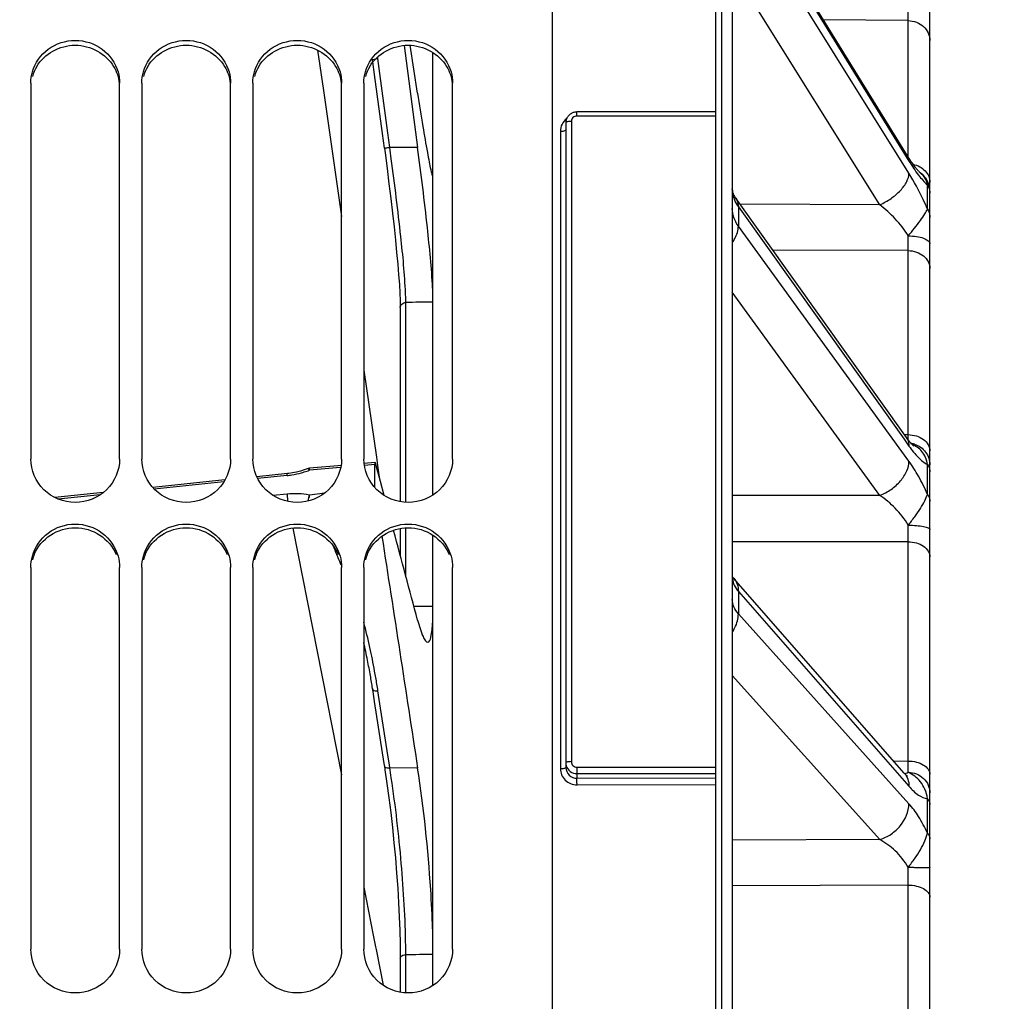
# Model space of a CAD drawing. Units: millimetres. Extents: x 0 to 594, y 0 to 420.
# Drawn here: x 110 to 132, y 288 to 311 of the extents above; entities that cross this region are included whole.
import ezdxf

# ---------------------------------------------------------------- set-up
doc = ezdxf.new("R2010")
doc.units = ezdxf.units.MM
doc.header["$LTSCALE"] = 32.67
doc.layers.get('0').update_dxf_attribs({"linetype": 'CONTINUOUS'})
doc.layers.add('SOLIDES', color=7, linetype='CONTINUOUS')
doc.styles.get("Standard").update_dxf_attribs({"font": 'txt', "width": 0.85})
doc.dimstyles.new('DIMSTYLE_1', dxfattribs={"dimtxt": 3.5, "dimasz": 3.5, "dimexe": 1.5, "dimexo": 1, "dimgap": 0.875, "dimtad": 1, "dimdec": 4, "dimlfac": 4, "dimtxsty": 'STANDARD', "dimblk": '_FILLED', "dimblk1": '_FILLED', "dimblk2": '_FILLED', "dimcen": 0.09, "dimclrt": 5, "dimadec": 0, "dimazin": 0, "dimtp": 0.5, "dimtm": 0.5, "dimtfac": 1, "dimtdec": 4, "dimtofl": 0, "dimtmove": 0, "dimatfit": 3, "dimldrblk": '_FILLED', "dimfxl": 1, "dimtolj": 1, "dimarcsym": 0})
doc.dimstyles.new('DIMSTYLE_2', dxfattribs={"dimtxt": 3.5, "dimasz": 3.5, "dimexe": 1.5, "dimexo": 1, "dimgap": 0.875, "dimtad": 1, "dimdec": 1, "dimlfac": 4, "dimtxsty": 'STANDARD', "dimblk": '_FILLED', "dimblk1": '_FILLED', "dimblk2": '_FILLED', "dimcen": 0.09, "dimclrt": 5, "dimadec": 0, "dimazin": 0, "dimtfac": 1, "dimtdec": 1, "dimtofl": 0, "dimtmove": 0, "dimatfit": 3, "dimldrblk": '_FILLED', "dimfxl": 1, "dimtolj": 1, "dimarcsym": 0})

# ---------------------------------------------------------------- blocks, each defined once
blk = doc.blocks.new('_FILLED')
at = {"color": 0, "linetype": 'BYBLOCK'}
blk.add_solid([(0, 0), (-1, 0.2143), (-1, -0.2143)], dxfattribs=at)
blk = doc.blocks.new('*D0')
at = {"color": 2, "linetype": 'CONTINUOUS'}
for p, q in [((92.04, 365.705), (92.04, 366.33)), ((187.334, 365.705), (187.334, 366.33)), ((92.04, 330.763), (92.04, 365.705)), ((187.334, 262.986), (187.334, 365.705)), ((92.04, 364.83), (139.687, 364.83)), ((187.334, 364.83), (139.687, 364.83))]:
    blk.add_line(p, q, dxfattribs=at)
at = {"color": 2, "linetype": 'CONTINUOUS', "xscale": 3.5, "yscale": 3.5, "zscale": 3.5}
for p, rotation in [((92.04, 364.83), 180), ((187.334, 364.83), 360)]:
    blk.add_blockref('_FILLED', p, dxfattribs=dict(at, rotation=rotation))
at = {"color": 5, "linetype": 'CONTINUOUS', "insert": (139.687, 369.205), "char_height": 3.5, "width": 5.95, "attachment_point": 2, "line_spacing_factor": 0.9}
blk.add_mtext('Xg', dxfattribs=at)
blk = doc.blocks.new('*D1')
at = {"color": 2, "linetype": 'CONTINUOUS'}
for p, q in [((92.036, 330.763), (92.036, 386.33)), ((288.786, 269.267), (288.786, 386.33)), ((92.036, 384.83), (190.411, 384.83)), ((288.786, 384.83), (190.411, 384.83))]:
    blk.add_line(p, q, dxfattribs=at)
at = {"color": 2, "linetype": 'CONTINUOUS', "xscale": 3.5, "yscale": 3.5, "zscale": 3.5}
for p, rotation in [((92.036, 384.83), 180), ((288.786, 384.83), 360)]:
    blk.add_blockref('_FILLED', p, dxfattribs=dict(at, rotation=rotation))
at = {"color": 5, "linetype": 'CONTINUOUS', "insert": (190.411, 389.205), "char_height": 3.5, "width": 8.925, "attachment_point": 2, "line_spacing_factor": 0.9}
blk.add_mtext('787', dxfattribs=at)

msp = doc.modelspace()

# ---------------------------------------------------------------- linework, layer by layer
at = {"color": 7, "linetype": 'CONTINUOUS'}
for p, q in [((122.285932, 260.573852), (122.285932, 326.638132)), ((110.535932, 309.082357), (110.535932, 300.61178)), ((112.535932, 300.61178), (112.535932, 309.082357)), ((113.035932, 309.082357), (113.035932, 300.61178)), ((115.035932, 300.61178), (115.035932, 309.082357)), ((115.535932, 309.082357), (115.535932, 300.61178)), ((117.535932, 300.61178), (117.535932, 309.082357)), ((118.035932, 309.082357), (118.035932, 300.61178)), ((120.035932, 300.61178), (120.035932, 309.082357)), ((110.535932, 298.172073), (110.535932, 289.575139)), ((112.535932, 289.575139), (112.535932, 298.172073)), ((113.035932, 298.172073), (113.035932, 289.575139)), ((115.035932, 289.575139), (115.035932, 298.172073)), ((115.535932, 298.172073), (115.535932, 289.575139)), ((117.535932, 289.575139), (117.535932, 298.172073)), ((118.035932, 298.172073), (118.035932, 289.575139)), ((120.035932, 289.575139), (120.035932, 298.172073))]:
    msp.add_line(p, q, dxfattribs=at)
at = {"color": 3, "linetype": 'CONTINUOUS'}
for centre, radius, start, end in [((111.498331, 308.961948), 0.964243, 149.1673022, 163.9622478), ((113.998331, 308.961948), 0.964243, 149.1673022, 163.9622478), ((116.498331, 308.961948), 0.964243, 149.1673022, 163.9622478), ((118.998331, 308.961948), 0.964243, 149.1673022, 163.9622478), ((111.517702, 298.078878), 0.982958, 156.9653779, 164.2570482), ((114.017702, 298.078878), 0.982958, 156.9653779, 164.2570482), ((116.517702, 298.078878), 0.982958, 156.9653779, 164.2570482), ((119.017702, 298.078878), 0.982958, 156.9653779, 164.2570482)]:
    msp.add_arc(centre, radius, start, end, dxfattribs=at)
at = {"color": 7, "linetype": 'CONTINUOUS'}
for points, knots in [([(110.5717, 309.334084), (110.628851, 309.533837), (110.891422, 309.908154), (111.535932, 310.111281), (112.180442, 309.908154), (112.443013, 309.533837), (112.500164, 309.334084)], [0, 0, 0, 0, 0.24692497, 0.5, 0.75307503, 1, 1, 1, 1]), ([(113.0717, 309.334084), (113.128851, 309.533837), (113.391422, 309.908154), (114.035932, 310.111281), (114.680442, 309.908154), (114.943013, 309.533837), (115.000164, 309.334084)], [0, 0, 0, 0, 0.24692497, 0.5, 0.75307503, 1, 1, 1, 1]), ([(115.5717, 309.334084), (115.628851, 309.533837), (115.891422, 309.908154), (116.535932, 310.111281), (117.180442, 309.908154), (117.443013, 309.533837), (117.500164, 309.334084)], [0, 0, 0, 0, 0.24692497, 0.5, 0.75307503, 1, 1, 1, 1]), ([(118.0717, 309.334084), (118.128851, 309.533837), (118.391422, 309.908154), (119.035932, 310.111281), (119.680442, 309.908154), (119.943013, 309.533837), (120.000164, 309.334084)], [0, 0, 0, 0, 0.24692497, 0.5, 0.75307503, 1, 1, 1, 1]), ([(119.248676, 308.852801), (119.287045, 308.6033), (119.357517, 308.159047), (119.444699, 307.642039), (119.505503, 307.320798), (119.537125, 307.156399), (119.564717, 307.051799), (119.576192, 306.997359), (119.586101, 306.983501)], [0, 0, 0, 0, 0.39844052, 0.710139668, 0.827011582, 0.915179869, 0.97311076, 1, 1, 1, 1]), ([(119.586083, 304.461815), (119.56262, 304.917427), (119.457522, 305.975845), (119.328876, 307.030809), (119.2489, 307.632212)], [0, 0, 0, 0, 0.429212216, 1, 1, 1, 1]), ([(112.535932, 300.61178), (112.535932, 300.362151), (112.313118, 299.838972), (111.535932, 299.534889), (110.758746, 299.838972), (110.535932, 300.362151), (110.535932, 300.61178)], [0, 0, 0, 0, 0.247725996, 0.5, 0.752274004, 1, 1, 1, 1]), ([(115.035932, 300.61178), (115.035932, 300.362151), (114.813118, 299.838972), (114.035932, 299.534889), (113.258746, 299.838972), (113.035932, 300.362151), (113.035932, 300.61178)], [0, 0, 0, 0, 0.247725996, 0.5, 0.752274004, 1, 1, 1, 1]), ([(117.535932, 300.61178), (117.535932, 300.362151), (117.313118, 299.838972), (116.535932, 299.534889), (115.758746, 299.838972), (115.535932, 300.362151), (115.535932, 300.61178)], [0, 0, 0, 0, 0.247725996, 0.5, 0.752274004, 1, 1, 1, 1]), ([(120.035932, 300.61178), (120.035932, 300.362151), (119.813118, 299.838972), (119.035932, 299.534889), (118.258746, 299.838972), (118.035932, 300.362151), (118.035932, 300.61178)], [0, 0, 0, 0, 0.247725996, 0.5, 0.752274004, 1, 1, 1, 1]), ([(110.5717, 298.428004), (110.628618, 298.630277), (110.88838, 299.009652), (111.535932, 299.21907), (112.183484, 299.009652), (112.443246, 298.630277), (112.500164, 298.428004)], [0, 0, 0, 0, 0.248131424, 0.5, 0.751868576, 1, 1, 1, 1]), ([(113.0717, 298.428004), (113.128618, 298.630277), (113.38838, 299.009652), (114.035932, 299.21907), (114.683484, 299.009652), (114.943246, 298.630277), (115.000164, 298.428004)], [0, 0, 0, 0, 0.248131424, 0.5, 0.751868576, 1, 1, 1, 1]), ([(115.5717, 298.428004), (115.628618, 298.630277), (115.88838, 299.009652), (116.535932, 299.21907), (117.183484, 299.009652), (117.443246, 298.630277), (117.500164, 298.428004)], [0, 0, 0, 0, 0.248131424, 0.5, 0.751868576, 1, 1, 1, 1]), ([(118.0717, 298.428004), (118.128618, 298.630277), (118.38838, 299.009652), (119.035932, 299.21907), (119.683484, 299.009652), (119.943246, 298.630277), (120.000164, 298.428004)], [0, 0, 0, 0, 0.248131424, 0.5, 0.751868576, 1, 1, 1, 1]), ([(119.248676, 296.986221), (119.282463, 296.859715), (119.33167, 296.694617), (119.409564, 296.531928), (119.455953, 296.486602), (119.475201, 296.486942)], [0, 0, 0, 0, 0.701255852, 0.896901846, 1, 1, 1, 1]), ([(119.475201, 296.486942), (119.518787, 296.487711), (119.571295, 296.690846), (119.579698, 296.812166), (119.58608, 296.920562)], [0, 0, 0, 0, 0.286462148, 1, 1, 1, 1]), ([(119.586083, 290.031231), (119.576918, 290.32661), (119.514913, 291.538223), (119.388052, 292.746794), (119.249032, 293.653796)], [0, 0, 0, 0, 0.243604636, 1, 1, 1, 1]), ([(112.535932, 289.575139), (112.535932, 289.322742), (112.316367, 288.795341), (111.535932, 288.483156), (110.755497, 288.795341), (110.535932, 289.322742), (110.535932, 289.575139)], [0, 0, 0, 0, 0.248877089, 0.5, 0.751122911, 1, 1, 1, 1]), ([(115.035932, 289.575139), (115.035932, 289.322742), (114.816367, 288.795341), (114.035932, 288.483156), (113.255497, 288.795341), (113.035932, 289.322742), (113.035932, 289.575139)], [0, 0, 0, 0, 0.248877089, 0.5, 0.751122911, 1, 1, 1, 1]), ([(117.535932, 289.575139), (117.535932, 289.322742), (117.316367, 288.795341), (116.535932, 288.483156), (115.755497, 288.795341), (115.535932, 289.322742), (115.535932, 289.575139)], [0, 0, 0, 0, 0.248877089, 0.5, 0.751122911, 1, 1, 1, 1]), ([(120.035932, 289.575139), (120.035932, 289.322742), (119.816367, 288.795341), (119.035932, 288.483156), (118.255497, 288.795341), (118.035932, 289.322742), (118.035932, 289.575139)], [0, 0, 0, 0, 0.248877089, 0.5, 0.751122911, 1, 1, 1, 1])]:
    msp.add_open_spline(points, degree=3, knots=knots, dxfattribs=at)
at = {"color": 3, "linetype": 'CONTINUOUS'}
for points in [[(110.670367, 309.456154), (110.839475, 309.739413), (111.535932, 310.132687), (112.232389, 309.739413), (112.401497, 309.456154)], [(113.170367, 309.456154), (113.339475, 309.739413), (114.035932, 310.132687), (114.732389, 309.739413), (114.901497, 309.456154)], [(115.670367, 309.456154), (115.839475, 309.739413), (116.535932, 310.132687), (117.232389, 309.739413), (117.401497, 309.456154)], [(118.170367, 309.456154), (118.339475, 309.739413), (119.035932, 310.132687), (119.732389, 309.739413), (119.901497, 309.456154)], [(112.401497, 309.456154), (112.469092, 309.342931), (112.514276, 309.212877), (112.529745, 309.081922)], [(114.901497, 309.456154), (114.969092, 309.342931), (115.014276, 309.212877), (115.029745, 309.081922)], [(117.401497, 309.456154), (117.469092, 309.342931), (117.514276, 309.212877), (117.529745, 309.081922)], [(119.901497, 309.456154), (119.969092, 309.342931), (120.014276, 309.212877), (120.029745, 309.081922)]]:
    msp.add_open_spline(points, degree=3, dxfattribs=at)
at = {"color": 7, "linetype": 'CONTINUOUS'}
for points in [[(110.535932, 309.082357), (110.535932, 309.167109), (110.548387, 309.252601), (110.5717, 309.334084)], [(112.500164, 309.334084), (112.523477, 309.252601), (112.535932, 309.167109), (112.535932, 309.082357)], [(113.035932, 309.082357), (113.035932, 309.167109), (113.048387, 309.252601), (113.0717, 309.334084)], [(115.000164, 309.334084), (115.023477, 309.252601), (115.035932, 309.167109), (115.035932, 309.082357)], [(115.535932, 309.082357), (115.535932, 309.167109), (115.548387, 309.252601), (115.5717, 309.334084)], [(117.500164, 309.334084), (117.523477, 309.252601), (117.535932, 309.167109), (117.535932, 309.082357)], [(118.035932, 309.082357), (118.035932, 309.167109), (118.048387, 309.252601), (118.0717, 309.334084)], [(120.000164, 309.334084), (120.023477, 309.252601), (120.035932, 309.167109), (120.035932, 309.082357)], [(110.535932, 298.172073), (110.535932, 298.258213), (110.548367, 298.345085), (110.5717, 298.428004)], [(112.500164, 298.428004), (112.523497, 298.345085), (112.535932, 298.258213), (112.535932, 298.172073)], [(113.035932, 298.172073), (113.035932, 298.258213), (113.048367, 298.345085), (113.0717, 298.428004)], [(115.000164, 298.428004), (115.023497, 298.345085), (115.035932, 298.258213), (115.035932, 298.172073)], [(115.535932, 298.172073), (115.535932, 298.258213), (115.548367, 298.345085), (115.5717, 298.428004)], [(117.500164, 298.428004), (117.523497, 298.345085), (117.535932, 298.258213), (117.535932, 298.172073)], [(118.035932, 298.172073), (118.035932, 298.258213), (118.048367, 298.345085), (118.0717, 298.428004)], [(120.000164, 298.428004), (120.023497, 298.345085), (120.035932, 298.258213), (120.035932, 298.172073)]]:
    msp.add_open_spline(points, degree=3, dxfattribs=at)
at = {"color": 3, "linetype": 'CONTINUOUS'}
for points in [[(110.613117, 298.463496), (110.687548, 298.638596), (110.951954, 298.951953), (111.535932, 299.122311), (112.11991, 298.951953), (112.384316, 298.638596), (112.458747, 298.463496)], [(113.113117, 298.463496), (113.187548, 298.638596), (113.451954, 298.951953), (114.035932, 299.122311), (114.61991, 298.951953), (114.884316, 298.638596), (114.958747, 298.463496)], [(115.613117, 298.463496), (115.687548, 298.638596), (115.951954, 298.951953), (116.535932, 299.122311), (117.11991, 298.951953), (117.384316, 298.638596), (117.458747, 298.463496)], [(118.113117, 298.463496), (118.187548, 298.638596), (118.451954, 298.951953), (119.035932, 299.122311), (119.61991, 298.951953), (119.884316, 298.638596), (119.958747, 298.463496)]]:
    msp.add_open_spline(points, degree=3, knots=[0, 0, 0, 0, 0.248129362, 0.5, 0.751870638, 1, 1, 1, 1], dxfattribs=at)
at = {"layer": 'SOLIDES', "color": 7, "linetype": 'CONTINUOUS'}
for p, q in [((130.785932, 204.007203), (130.785932, 328.945888)), ((125.960932, 326.254891), (125.960932, 193.767132)), ((126.090295, 326.252641), (126.090295, 193.76939)), ((126.335932, 326.037832), (126.335932, 194.019352)), ((130.284027, 307.43971), (126.441505, 313.667119)), ((126.471746, 313.552696), (130.254749, 307.421645)), ((130.314267, 307.049889), (126.471746, 313.200245)), ((129.658842, 306.342089), (126.335932, 311.660848)), ((130.294658, 310.488739), (128.393206, 310.504081)), ((130.294658, 307.422657), (130.294658, 310.488739)), ((116.993998, 309.826161), (117.125244, 308.918085)), ((118.942665, 309.929728), (119.2489, 307.632212)), ((119.248676, 308.852801), (119.082374, 309.932905)), ((118.233004, 309.615744), (118.301137, 309.625118)), ((118.240799, 309.557392), (118.233004, 309.615743)), ((118.301137, 309.625118), (118.35462, 309.632294)), ((118.35462, 309.632294), (118.349238, 309.672286)), ((118.399604, 309.295491), (118.35462, 309.632294)), ((119.585932, 309.774391), (119.585932, 299.801472)), ((118.277992, 309.278913), (118.240799, 309.557392)), ((118.455665, 307.946676), (118.277992, 309.278913)), ((118.577308, 307.962985), (118.399604, 309.295491)), ((117.125244, 308.918085), (117.535932, 306.076447)), ((125.960932, 308.430773), (122.833901, 308.430764)), ((122.835932, 308.340142), (122.835932, 308.430773)), ((125.960932, 308.340142), (122.835932, 308.340142)), ((122.585932, 308.185578), (122.585932, 293.666277)), ((122.710932, 308.219862), (122.710932, 293.79736)), ((118.499512, 307.617391), (118.455665, 307.946676)), ((118.621175, 307.633536), (118.577308, 307.962985)), ((122.463113, 307.996647), (122.463113, 293.642254)), ((118.499406, 307.61739), (118.513588, 307.510399)), ((119.2489, 307.632212), (118.621175, 307.633536)), ((130.254749, 307.421645), (130.314267, 307.325185)), ((130.731608, 306.241738), (130.731607, 306.786488)), ((130.256448, 301.099137), (126.413925, 306.488966)), ((126.471746, 306.295124), (126.471746, 305.860622)), ((126.471746, 306.295124), (130.203098, 301.061105)), ((129.658842, 306.342089), (126.50999, 306.354218)), ((130.314267, 300.565782), (126.471746, 305.860622)), ((130.294658, 305.308495), (127.24684, 305.320654)), ((130.294658, 301.162799), (130.294658, 305.308495)), ((129.658842, 299.796131), (126.335932, 304.375084)), ((118.858421, 304.023629), (118.858337, 304.048269)), ((118.981185, 299.640635), (118.981138, 304.13864)), ((118.035932, 302.616519), (118.319689, 300.65278)), ((130.209597, 301.164854), (130.294658, 301.162799)), ((130.29661, 301.044769), (130.294658, 301.162799)), ((130.203098, 301.061105), (130.314267, 300.905167)), ((118.291686, 300.532433), (118.037159, 300.510643)), ((118.285763, 300.488865), (118.048916, 300.468597)), ((118.285995, 300.503311), (118.285763, 300.488865)), ((118.285763, 299.977102), (118.285763, 300.488865)), ((118.305986, 300.494325), (118.300997, 300.51279)), ((118.411305, 300.104282), (118.305986, 300.494325)), ((118.319689, 300.65278), (118.336149, 300.538858)), ((118.336149, 300.538858), (118.33912, 300.518298)), ((118.33912, 300.518298), (118.384708, 300.202791)), ((130.731608, 299.818378), (130.731607, 300.489947)), ((116.314375, 300.287463), (115.624573, 300.21637)), ((116.781667, 300.39831), (116.695513, 300.36794)), ((117.513451, 300.422777), (116.810921, 300.362659)), ((117.540797, 300.468149), (116.815556, 300.406061)), ((114.909914, 300.142715), (113.282127, 299.974949)), ((114.881672, 300.096727), (113.317321, 299.935487)), ((116.308877, 300.243829), (115.645344, 300.175439)), ((118.494475, 299.795968), (118.411305, 300.104282)), ((112.169385, 299.860266), (111.079556, 299.747944)), ((115.989375, 299.799251), (116.308877, 299.829811)), ((116.811045, 299.809875), (117.156052, 299.848999)), ((112.099019, 299.809915), (111.153294, 299.712438)), ((129.658842, 299.796131), (126.335932, 299.794883)), ((116.439612, 299.058602), (117.535932, 293.502831)), ((118.858498, 299.046824), (118.858457, 298.44326)), ((118.981232, 297.985618), (118.98121, 299.06147)), ((119.585932, 298.900833), (119.585932, 288.754256)), ((130.294658, 298.752097), (126.335932, 298.751261)), ((130.294658, 293.811448), (130.294658, 298.752097)), ((126.471746, 297.631419), (126.471746, 297.128067)), ((126.471746, 297.631419), (130.314267, 293.242787)), ((119.595579, 297.295992), (119.167406, 297.290282)), ((130.314267, 292.849624), (126.471746, 297.128067)), ((129.658842, 292.041509), (126.335932, 295.741527)), ((118.243446, 295.377464), (118.233002, 295.445258)), ((118.399596, 295.102565), (118.354619, 295.394589)), ((118.27799, 295.153176), (118.243446, 295.377464)), ((118.455664, 293.997935), (118.27799, 295.153176)), ((118.577346, 293.94673), (118.399596, 295.102565)), ((118.499512, 293.712399), (118.455664, 293.997935)), ((118.611813, 293.722271), (118.577346, 293.94673)), ((118.499763, 293.705066), (118.513301, 293.615844)), ((118.513301, 293.615844), (118.55818, 293.304522)), ((118.621244, 293.660838), (118.611813, 293.722271)), ((119.249032, 293.653796), (118.621244, 293.660838)), ((122.835932, 293.674595), (122.835927, 293.422144)), ((122.835932, 293.674595), (125.960932, 293.674595)), ((129.966089, 293.819279), (130.294658, 293.811448)), ((122.835851, 293.527953), (125.960932, 293.527953)), ((122.835927, 293.422144), (125.960932, 293.432552)), ((122.838113, 293.275681), (125.960932, 293.286082)), ((130.731608, 292.185677), (130.731607, 292.96366)), ((129.658842, 292.041509), (126.335932, 292.026253)), ((118.035932, 290.968633), (118.248586, 289.890726)), ((130.294658, 291.018756), (126.335932, 291.001325)), ((130.294658, 285.433274), (130.294658, 291.018756)), ((118.248586, 289.890726), (118.300546, 289.627339)), ((118.300546, 289.627339), (118.312548, 289.566503)), ((118.855251, 289.700057), (118.858332, 289.423176)), ((118.312548, 289.566503), (118.470834, 288.764121)), ((118.858332, 289.423176), (118.858422, 289.368846)), ((118.981133, 288.591354), (118.981118, 289.445409)), ((118.858718, 289.367942), (118.858674, 288.606166))]:
    msp.add_line(p, q, dxfattribs=at)
for points in [[(122.833901, 308.430764), (122.817784, 308.430126), (122.801733, 308.428468), (122.785822, 308.425799), (122.770108, 308.422124), (122.754654, 308.417457), (122.739541, 308.411822), (122.724833, 308.40524), (122.710584, 308.397736), (122.696868, 308.389351), (122.683742, 308.380119), (122.671254, 308.370077), (122.659463, 308.359277), (122.648421, 308.347767), (122.638167, 308.335593), (122.628737, 308.322804), (122.620173, 308.309456), (122.612505, 308.295603), (122.605762, 308.281301), (122.599973, 308.26661), (122.59516, 308.251592), (122.591339, 308.236305), (122.588526, 308.220815), (122.586733, 308.205187), (122.585963, 308.189474), (122.585932, 308.185538)], [(118.513588, 307.510399), (118.559077, 307.160424), (118.602495, 306.815658), (118.643435, 306.479063), (118.681533, 306.153189), (118.71652, 305.840376), (118.748162, 305.542714), (118.776205, 305.262253), (118.800414, 305.001096), (118.820583, 304.761288), (118.836529, 304.544634), (118.848137, 304.352737)], [(130.35763, 307.32514), (130.339906, 307.351855), (130.321734, 307.379826), (130.303142, 307.409046), (130.28403, 307.439707)], [(130.542512, 307.085724), (130.534258, 307.094443), (130.52509, 307.104434), (130.515021, 307.115742), (130.504137, 307.128321), (130.492467, 307.142189), (130.480028, 307.157373), (130.466887, 307.173838), (130.453068, 307.191594), (130.43859, 307.210658), (130.423507, 307.230997), (130.407844, 307.252615), (130.39162, 307.275523), (130.374875, 307.299698), (130.35763, 307.32514)], [(130.569899, 307.059385), (130.56817, 307.060858), (130.565269, 307.063429), (130.561213, 307.067163), (130.556062, 307.072079), (130.549819, 307.078252), (130.542512, 307.085724)], [(130.567396, 307.061214), (130.568001, 307.060775), (130.569831, 307.059412), (130.570461, 307.058923), (130.569899, 307.059385)], [(130.750307, 306.83344), (130.739573, 306.858349), (130.727504, 306.882639), (130.714135, 306.906238), (130.699506, 306.929078), (130.683661, 306.951092), (130.666645, 306.972213), (130.648509, 306.992381), (130.629305, 307.011535), (130.609092, 307.029621), (130.587927, 307.046583), (130.569123, 307.060046)], [(126.41391, 306.488989), (126.408653, 306.496486), (126.394497, 306.518057), (126.381967, 306.539298), (126.371061, 306.56011), (126.361753, 306.580402), (126.354004, 306.6001), (126.347772, 306.619082), (126.342954, 306.637388), (126.339426, 306.655248), (126.33713, 306.672786), (126.33604, 306.690005), (126.335932, 306.697519)], [(130.785932, 306.648087), (130.785196, 306.6752), (130.782991, 306.702233), (130.779324, 306.729107), (130.774205, 306.755743), (130.767648, 306.782062), (130.759675, 306.807986), (130.750307, 306.83344)], [(118.848137, 304.352737), (118.855384, 304.187033), (118.858337, 304.048269)], [(118.858664, 304.022524), (118.858725, 301.411429), (118.858556, 299.655286)], [(130.343594, 300.986571), (130.330702, 301.001932), (130.317083, 301.018674), (130.302763, 301.036825), (130.28781, 301.056352), (130.272268, 301.077252), (130.256457, 301.099125)], [(130.425995, 300.90289), (130.425936, 300.902933), (130.424957, 300.903671), (130.422827, 300.905349), (130.419564, 300.908036), (130.415194, 300.91179), (130.409721, 300.916687), (130.403171, 300.922788), (130.395601, 300.930116), (130.387024, 300.938735), (130.377471, 300.948687), (130.36703, 300.959953), (130.355729, 300.972568), (130.343594, 300.986571)], [(116.43324, 300.303639), (116.343923, 300.290751), (116.314376, 300.287464)], [(116.695513, 300.36794), (116.609514, 300.342351), (116.521936, 300.320875), (116.43324, 300.303639)], [(116.815554, 300.406061), (116.812171, 300.405725), (116.796557, 300.402947), (116.781672, 300.398311)], [(130.210021, 293.540687), (126.36545, 297.931529), (126.356731, 297.94206), (126.349548, 297.951496), (126.343809, 297.959747), (126.339441, 297.966678), (126.336373, 297.972102), (126.335932, 297.972981)], [(130.278412, 293.472669), (130.279771, 293.471857), (130.281399, 293.470837), (130.281589, 293.470715), (130.280361, 293.471595), (130.27776, 293.473564), (130.273818, 293.476714), (130.268559, 293.481142), (130.262009, 293.486941), (130.254201, 293.494198), (130.245162, 293.503005), (130.234894, 293.513481), (130.223419, 293.525727), (130.210021, 293.540687)], [(118.55818, 293.304522), (118.601145, 292.981634), (118.641787, 292.649873), (118.679731, 292.311922), (118.714697, 291.970321), (118.746429, 291.627735), (118.774652, 291.28688), (118.799112, 290.950399), (118.819576, 290.621026), (118.835834, 290.301302), (118.847749, 289.993523), (118.855251, 289.700057)]]:
    msp.add_lwpolyline(points, dxfattribs=at)
for centre, radius, start, end in [((34.248736, 296.040459), 85.165179, 7.64905841, 7.82365536), ((130.359293, 306.759775), 0.366371, 53.6974063, 54.9570065), ((130.360556, 306.761505), 0.364229, 53.3541397, 53.6964557), ((130.286031, 306.641258), 0.499899, 3.2837221, 52.5307572), ((130.28661, 306.641247), 0.499322, 0.0020722, 3.2888814), ((130.28603, 300.464267), 0.508375, 72.5361869, 81.5490456), ((116.102856, 302.236452), 2.003253, 278.9005788, 285.4000251), ((116.107858, 302.217442), 1.983597, 285.4065536, 287.1489552), ((116.115492, 302.193529), 1.958496, 287.1418238, 290.7985313), ((116.104671, 302.223638), 1.990312, 275.8889191, 278.9060344), ((100.937428, 299.188571), 29.360475, 359.1482063, 359.8730473), ((110.517554, 295.598834), 7.481926, 22.4925671, 24.1585144), ((109.83915, 295.315014), 8.217302, 21.9804715, 22.5113754), ((109.234932, 295.072437), 8.868395, 20.7935344, 21.9726611), ((126.749408, 297.958498), 0.413483, 183.1070374, 186.1985652), ((104.03266, 293.260372), 14.477726, 12.4088238, 14.7071316), ((102.306233, 292.960586), 16.119035, 11.158337, 12.6166185), ((103.133653, 293.059848), 15.398821, 10.3754592, 12.4187054), ((101.898276, 292.879222), 16.535026, 9.9440783, 11.161378), ((102.858939, 293.00782), 15.678413, 9.8514731, 10.3816783), ((101.80363, 292.862231), 16.631184, 8.9349055, 9.9454271), ((102.83886, 293.004334), 15.698793, 9.3104018, 9.8514697), ((102.819011, 293.001081), 15.718906, 8.7584643, 9.3103985), ((93.787403, 289.728738), 25.14321, 8.473329, 8.9973145), ((122.82847, 293.77356), 0.242538, 180.0532126, 196.924207), ((81.013686, 293.064632), 49.28663, 0.57534, 0.8682085), ((130.138377, 293.838627), 0.322326, 285.0268453, 287.2275004), ((130.143647, 293.821796), 0.304688, 287.2182901, 290.6308091), ((92.007711, 291.522734), 38.290264, 359.245849, 359.8426486), ((103.076552, 289.444326), 15.904701, 0.0086725, 0.7215097)]:
    msp.add_arc(centre, radius, start, end, dxfattribs=at)
for points, knots in [([(130.294658, 310.488739), (130.29511, 310.506745), (130.296936, 310.601385), (130.297534, 310.696043), (130.297831, 310.772688)], [0, 0, 0, 0, 0.190277163, 1, 1, 1, 1]), ([(130.294658, 310.488742), (130.358679, 310.487744), (130.485707, 310.463856), (130.648475, 310.365925), (130.759391, 310.218701), (130.785932, 310.099951), (130.785932, 310.042237)], [0, 0, 0, 0, 0.262886817, 0.518301181, 0.763037778, 1, 1, 1, 1]), ([(122.604995, 308.279532), (122.561701, 308.246319), (122.489225, 308.160209), (122.463114, 308.050413), (122.463113, 307.996647)], [0, 0, 0, 0, 0.50369146, 1, 1, 1, 1]), ([(122.835932, 308.340142), (122.804209, 308.340146), (122.73877, 308.315604), (122.710932, 308.250721), (122.710932, 308.219862)], [0, 0, 0, 0, 0.506901174, 1, 1, 1, 1]), ([(122.463113, 307.996647), (122.492305, 307.996787), (122.532081, 308.000847), (122.573084, 308.013481), (122.585932, 308.025601), (122.585932, 308.030925)], [0, 0, 0, 0, 0.661981854, 0.879256415, 1, 1, 1, 1]), ([(122.710932, 308.219862), (122.68128, 308.219862), (122.640806, 308.215856), (122.599126, 308.203235), (122.585932, 308.190981), (122.585932, 308.185578)], [0, 0, 0, 0, 0.661611657, 0.879457486, 1, 1, 1, 1]), ([(118.499408, 307.61739), (118.50123, 307.619921), (118.516022, 307.616777), (118.552627, 307.628744), (118.592395, 307.630057), (118.621129, 307.633882)], [0, 0, 0, 0, 0.076171295, 0.292040057, 1, 1, 1, 1]), ([(118.976188, 304.351218), (118.958348, 304.77683), (118.858232, 305.787015), (118.734404, 306.793398), (118.65611, 307.376375)], [0, 0, 0, 0, 0.420023318, 1, 1, 1, 1]), ([(130.28403, 307.439707), (130.289076, 307.43153), (130.307445, 307.396101), (130.314368, 307.355361), (130.314267, 307.325185)], [0, 0, 0, 0, 0.241527123, 1, 1, 1, 1]), ([(130.314267, 307.325185), (130.381155, 307.21678), (130.50824, 307.027792), (130.65698, 306.853453), (130.731607, 306.786488)], [0, 0, 0, 0, 0.559550709, 1, 1, 1, 1]), ([(130.408893, 307.251182), (130.509852, 307.229765), (130.655819, 307.154988), (130.766452, 306.987231), (130.785932, 306.892103), (130.785932, 306.84598)], [0, 0, 0, 0, 0.522911261, 0.76630959, 1, 1, 1, 1]), ([(129.658843, 306.342087), (129.747258, 306.379818), (129.914148, 306.473013), (130.122303, 306.649849), (130.267293, 306.841907), (130.314476, 306.985948), (130.314267, 307.049889)], [0, 0, 0, 0, 0.286905906, 0.566141517, 0.809159089, 1, 1, 1, 1]), ([(130.731608, 306.241738), (130.700314, 306.315009), (130.575916, 306.591662), (130.432779, 306.860197), (130.314267, 307.049889)], [0, 0, 0, 0, 0.2626534, 1, 1, 1, 1]), ([(130.731607, 306.786488), (130.721013, 306.842136), (130.687905, 306.94407), (130.616476, 307.025083), (130.577953, 307.053741)], [0, 0, 0, 0, 0.54124657, 1, 1, 1, 1]), ([(130.731607, 306.786487), (130.7404, 306.772242), (130.771162, 306.714586), (130.785932, 306.648295), (130.785932, 306.599739)], [0, 0, 0, 0, 0.256381928, 1, 1, 1, 1]), ([(126.335992, 306.688728), (126.336637, 306.642328), (126.344574, 306.579995), (126.36114, 306.520076), (126.365859, 306.505052)], [0, 0, 0, 0, 0.746633706, 1, 1, 1, 1]), ([(126.365859, 306.505052), (126.371593, 306.486797), (126.398289, 306.412852), (126.437308, 306.343552), (126.471746, 306.295124)], [0, 0, 0, 0, 0.243573635, 1, 1, 1, 1]), ([(126.413924, 306.488966), (126.423478, 306.475564), (126.458398, 306.416821), (126.471868, 306.346743), (126.471744, 306.295127)], [0, 0, 0, 0, 0.241772331, 1, 1, 1, 1]), ([(126.471746, 305.860622), (126.428957, 305.919434), (126.360316, 306.046891), (126.335933, 306.190159), (126.335932, 306.259752)], [0, 0, 0, 0, 0.511027574, 1, 1, 1, 1]), ([(130.297831, 305.641228), (130.215494, 305.779852), (130.014666, 306.029155), (129.781344, 306.245407), (129.658841, 306.342089)], [0, 0, 0, 0, 0.508152075, 1, 1, 1, 1]), ([(130.297844, 305.641206), (130.391353, 305.754658), (130.525307, 305.912366), (130.663819, 306.117572), (130.714128, 306.204734), (130.731608, 306.241736)], [0, 0, 0, 0, 0.59419287, 0.834608763, 1, 1, 1, 1]), ([(130.731608, 306.241737), (130.740395, 306.227666), (130.771115, 306.170777), (130.785932, 306.10518), (130.785932, 306.057165)], [0, 0, 0, 0, 0.25677491, 1, 1, 1, 1]), ([(126.336108, 305.488209), (126.357419, 305.518317), (126.427848, 305.63087), (126.471972, 305.764324), (126.471745, 305.860625)], [0, 0, 0, 0, 0.27695308, 1, 1, 1, 1]), ([(130.294658, 305.308495), (130.295092, 305.331482), (130.296809, 305.442386), (130.297518, 305.553302), (130.297831, 305.641228)], [0, 0, 0, 0, 0.207278485, 1, 1, 1, 1]), ([(130.29783, 305.641191), (130.360574, 305.640656), (130.477683, 305.631803), (130.614228, 305.601461), (130.701543, 305.563474), (130.756524, 305.528932), (130.785932, 305.487967), (130.785932, 305.462324)], [0, 0, 0, 0, 0.343135483, 0.640131322, 0.760782368, 0.859772856, 1, 1, 1, 1]), ([(130.294658, 305.308499), (130.358459, 305.307607), (130.483473, 305.28675), (130.645505, 305.200529), (130.758089, 305.069087), (130.785932, 304.959901), (130.785932, 304.907822)], [0, 0, 0, 0, 0.274853679, 0.535634082, 0.775662627, 1, 1, 1, 1]), ([(118.981247, 304.140266), (118.981243, 304.156033), (118.980717, 304.226373), (118.978474, 304.296692), (118.976188, 304.351218)], [0, 0, 0, 0, 0.224156169, 1, 1, 1, 1]), ([(118.858465, 304.024859), (118.858759, 304.05442), (118.886944, 304.116804), (118.95016, 304.13978), (118.981246, 304.140283)], [0, 0, 0, 0, 0.487399894, 1, 1, 1, 1]), ([(130.294658, 301.162795), (130.358299, 301.161986), (130.481827, 301.143415), (130.642949, 301.066358), (130.756724, 300.947957), (130.785932, 300.846389), (130.785932, 300.798793)], [0, 0, 0, 0, 0.285044818, 0.550647485, 0.786837273, 1, 1, 1, 1]), ([(130.256456, 301.099125), (130.266014, 301.085715), (130.300948, 301.026936), (130.314407, 300.956812), (130.314267, 300.905167)], [0, 0, 0, 0, 0.241763049, 1, 1, 1, 1]), ([(130.731607, 300.489947), (130.713564, 300.596334), (130.638955, 300.794495), (130.464692, 300.912088), (130.379638, 300.945606)], [0, 0, 0, 0, 0.541352345, 1, 1, 1, 1]), ([(130.438595, 300.949209), (130.536528, 300.918383), (130.717214, 300.793006), (130.785932, 300.58339), (130.785932, 300.481781)], [0, 0, 0, 0, 0.502594746, 1, 1, 1, 1]), ([(130.314267, 300.905167), (130.379677, 300.813415), (130.503052, 300.659332), (130.656043, 300.528314), (130.731607, 300.489947)], [0, 0, 0, 0, 0.570746234, 1, 1, 1, 1]), ([(118.291685, 300.532442), (118.288857, 300.532208), (118.287106, 300.518231), (118.286247, 300.510499), (118.285995, 300.503311)], [0, 0, 0, 0, 0.282906894, 1, 1, 1, 1]), ([(118.300997, 300.51279), (118.299642, 300.517806), (118.297782, 300.52352), (118.293849, 300.532622), (118.291685, 300.532442)], [0, 0, 0, 0, 0.705266675, 1, 1, 1, 1]), ([(129.658843, 299.79613), (129.747987, 299.829298), (129.918125, 299.920758), (130.127433, 300.108985), (130.272045, 300.327301), (130.314467, 300.490564), (130.314267, 300.565782)], [0, 0, 0, 0, 0.268659675, 0.538838023, 0.787539928, 1, 1, 1, 1]), ([(130.731608, 299.818378), (130.671008, 299.957031), (130.544674, 300.213812), (130.393216, 300.456992), (130.314267, 300.565782)], [0, 0, 0, 0, 0.529572188, 1, 1, 1, 1]), ([(130.731607, 300.489947), (130.740323, 300.477727), (130.770529, 300.428961), (130.785932, 300.370673), (130.785932, 300.32834)], [0, 0, 0, 0, 0.261761719, 1, 1, 1, 1]), ([(116.308877, 300.243829), (116.30881, 300.254487), (116.310352, 300.265413), (116.31025, 300.287058), (116.314374, 300.287482)], [0, 0, 0, 0, 0.719993357, 1, 1, 1, 1]), ([(116.781663, 300.398323), (116.783265, 300.39894), (116.799613, 300.39133), (116.804468, 300.375141), (116.810955, 300.36266)], [0, 0, 0, 0, 0.108807871, 1, 1, 1, 1]), ([(116.810955, 300.36266), (116.810689, 300.373286), (116.812251, 300.383869), (116.811519, 300.405754), (116.815556, 300.406076)], [0, 0, 0, 0, 0.724101671, 1, 1, 1, 1]), ([(116.308877, 299.829811), (116.308802, 299.817672), (116.310305, 299.761736), (116.315564, 299.705921), (116.321747, 299.662559)], [0, 0, 0, 0, 0.21700833, 1, 1, 1, 1]), ([(130.297831, 299.123516), (130.218367, 299.263822), (130.021396, 299.509662), (129.782876, 299.712089), (129.658841, 299.796131)], [0, 0, 0, 0, 0.518354957, 1, 1, 1, 1]), ([(130.297844, 299.123493), (130.347025, 299.186445), (130.443111, 299.308778), (130.570956, 299.491494), (130.667767, 299.660208), (130.716194, 299.769216), (130.731608, 299.818376)], [0, 0, 0, 0, 0.291284718, 0.567193778, 0.812143737, 1, 1, 1, 1]), ([(130.731608, 299.818376), (130.740314, 299.806372), (130.770447, 299.758559), (130.785932, 299.701124), (130.785932, 299.659453)], [0, 0, 0, 0, 0.262461038, 1, 1, 1, 1]), ([(130.29783, 299.123477), (130.360437, 299.123193), (130.476222, 299.118638), (130.612058, 299.102506), (130.699776, 299.082901), (130.744838, 299.067113), (130.774709, 299.051667), (130.785932, 299.03522), (130.785932, 299.02838)], [0, 0, 0, 0, 0.367930608, 0.680452341, 0.802168822, 0.895665487, 0.959804892, 1, 1, 1, 1]), ([(130.294658, 298.752101), (130.358213, 298.751341), (130.480935, 298.73405), (130.641405, 298.662202), (130.755763, 298.551564), (130.785932, 298.454428), (130.785932, 298.409426)], [0, 0, 0, 0, 0.291218046, 0.559852891, 0.793807521, 1, 1, 1, 1]), ([(126.338342, 297.913853), (126.343754, 297.864002), (126.374755, 297.760898), (126.435451, 297.673019), (126.471746, 297.631419)], [0, 0, 0, 0, 0.475964529, 1, 1, 1, 1]), ([(126.367497, 297.92917), (126.401614, 297.890203), (126.456137, 297.794656), (126.471858, 297.686554), (126.471744, 297.631422)], [0, 0, 0, 0, 0.484379495, 1, 1, 1, 1]), ([(126.471746, 297.128067), (126.430183, 297.174178), (126.361774, 297.274532), (126.335933, 297.39445), (126.335932, 297.451287)], [0, 0, 0, 0, 0.522036305, 1, 1, 1, 1]), ([(126.336108, 296.714572), (126.357658, 296.747083), (126.430787, 296.873446), (126.471964, 297.020909), (126.471745, 297.12807)], [0, 0, 0, 0, 0.266850661, 1, 1, 1, 1]), ([(118.233002, 295.445258), (118.232348, 295.437066), (118.252892, 295.389077), (118.31582, 295.390437), (118.354619, 295.394589)], [0, 0, 0, 0, 0.17396193, 1, 1, 1, 1]), ([(118.499791, 293.70507), (118.501053, 293.697221), (118.528428, 293.65688), (118.584032, 293.657628), (118.621129, 293.661582)], [0, 0, 0, 0, 0.175659326, 1, 1, 1, 1]), ([(122.463113, 293.642254), (122.478848, 293.642307), (122.507689, 293.643255), (122.54683, 293.648425), (122.570935, 293.653582), (122.585932, 293.661938), (122.585932, 293.666277)], [0, 0, 0, 0, 0.368727068, 0.682395873, 0.89832804, 1, 1, 1, 1]), ([(122.463113, 293.642254), (122.463114, 293.594398), (122.482751, 293.497393), (122.566539, 293.375338), (122.691225, 293.294171), (122.789426, 293.275517), (122.838113, 293.275681)], [0, 0, 0, 0, 0.247940453, 0.496952605, 0.747748336, 1, 1, 1, 1]), ([(122.710932, 293.79736), (122.694975, 293.79736), (122.665675, 293.796479), (122.625831, 293.79134), (122.601314, 293.786162), (122.585932, 293.777745), (122.585932, 293.773335)], [0, 0, 0, 0, 0.367724836, 0.681777677, 0.898359265, 1, 1, 1, 1]), ([(122.585932, 293.666277), (122.585933, 293.603612), (122.640377, 293.472354), (122.772433, 293.421827), (122.835927, 293.422144)], [0, 0, 0, 0, 0.49671219, 1, 1, 1, 1]), ([(122.596436, 293.702955), (122.611538, 293.653445), (122.6766, 293.561696), (122.783535, 293.527959), (122.835851, 293.527953)], [0, 0, 0, 0, 0.497342628, 1, 1, 1, 1]), ([(122.710932, 293.79736), (122.710932, 293.765963), (122.738147, 293.700258), (122.804118, 293.674591), (122.835932, 293.674595)], [0, 0, 0, 0, 0.496697392, 1, 1, 1, 1]), ([(130.294658, 293.811443), (130.358053, 293.810781), (130.479267, 293.796032), (130.638166, 293.734492), (130.753309, 293.64019), (130.785932, 293.552204), (130.785932, 293.512476)], [0, 0, 0, 0, 0.304407365, 0.579797378, 0.809245741, 1, 1, 1, 1]), ([(118.979992, 289.644604), (118.972271, 290.26569), (118.895519, 291.532852), (118.751561, 292.793552), (118.656164, 293.433565)], [0, 0, 0, 0, 0.489769054, 1, 1, 1, 1]), ([(122.838113, 293.275681), (122.838113, 293.306914), (122.83724, 293.355696), (122.837535, 293.404622), (122.835932, 293.422144)], [0, 0, 0, 0, 0.63964566, 1, 1, 1, 1]), ([(130.210021, 293.540687), (130.244153, 293.501703), (130.298694, 293.406103), (130.314396, 293.297946), (130.314267, 293.242787)], [0, 0, 0, 0, 0.48436777, 1, 1, 1, 1]), ([(130.297831, 293.559561), (130.361682, 293.558141), (130.48895, 293.53229), (130.65079, 293.428933), (130.760075, 293.275275), (130.785932, 293.152776), (130.785932, 293.092799)], [0, 0, 0, 0, 0.25785119, 0.511079262, 0.757848732, 1, 1, 1, 1]), ([(130.731607, 292.963661), (130.720186, 293.036303), (130.683848, 293.172057), (130.582916, 293.346304), (130.450591, 293.474834), (130.348973, 293.534485), (130.297853, 293.559552)], [0, 0, 0, 0, 0.287383198, 0.54280087, 0.777487705, 1, 1, 1, 1]), ([(130.314267, 293.242787), (130.378446, 293.169486), (130.499738, 293.049892), (130.659474, 292.97107), (130.731607, 292.96366)], [0, 0, 0, 0, 0.5733038, 1, 1, 1, 1]), ([(130.731607, 292.96366), (130.7402, 292.953853), (130.76939, 292.915805), (130.785932, 292.867078), (130.785932, 292.832106)], [0, 0, 0, 0, 0.271585548, 1, 1, 1, 1]), ([(129.658843, 292.041507), (129.748282, 292.068885), (129.9216, 292.156013), (130.191217, 292.402919), (130.31467, 292.674801), (130.314267, 292.849624)], [0, 0, 0, 0, 0.256382349, 0.520804321, 1, 1, 1, 1]), ([(130.731608, 292.185677), (130.672271, 292.314148), (130.549015, 292.546169), (130.394836, 292.759913), (130.314267, 292.849624)], [0, 0, 0, 0, 0.539932676, 1, 1, 1, 1]), ([(130.297844, 291.417553), (130.347484, 291.482473), (130.444945, 291.610887), (130.573329, 291.807876), (130.670974, 291.99888), (130.717328, 292.126203), (130.731608, 292.185676)], [0, 0, 0, 0, 0.276166958, 0.544663335, 0.793310577, 1, 1, 1, 1]), ([(130.731608, 292.185676), (130.740186, 292.176117), (130.769239, 292.139181), (130.785932, 292.091448), (130.785932, 292.057229)], [0, 0, 0, 0, 0.272904692, 1, 1, 1, 1]), ([(130.297831, 291.417577), (130.220808, 291.555757), (130.027121, 291.792186), (129.783676, 291.973432), (129.65884, 292.041509)], [0, 0, 0, 0, 0.526640211, 1, 1, 1, 1]), ([(130.29783, 291.417536), (130.329777, 291.417523), (130.39233, 291.417398), (130.483009, 291.41691), (130.566347, 291.416149), (130.639212, 291.415134), (130.692176, 291.414093), (130.727219, 291.413077), (130.747671, 291.412418), (130.763286, 291.411521), (130.775701, 291.411151), (130.78114, 291.40981), (130.785932, 291.409924), (130.785932, 291.409099)], [0, 0, 0, 0, 0.196240087, 0.384245127, 0.557034045, 0.708154172, 0.831982336, 0.882177626, 0.923911162, 0.956797765, 0.980539963, 0.994933746, 1, 1, 1, 1]), ([(130.294658, 291.018761), (130.357972, 291.018154), (130.47842, 291.004808), (130.636336, 290.948828), (130.75157, 290.864001), (130.785932, 290.781278), (130.785932, 290.744499)], [0, 0, 0, 0, 0.312152033, 0.591682505, 0.818682857, 1, 1, 1, 1]), ([(118.858462, 289.369355), (118.858535, 289.379629), (118.877304, 289.430929), (118.940194, 289.446305), (118.981253, 289.446745)], [0, 0, 0, 0, 0.200138614, 1, 1, 1, 1])]:
    msp.add_open_spline(points, degree=3, knots=knots, dxfattribs=at)
for points in [[(119.595579, 304.15007), (119.390806, 304.146516), (119.186023, 304.143576), (118.981247, 304.140266)], [(116.308877, 299.829811), (116.475637, 299.845762), (116.646327, 299.840394), (116.811045, 299.809875)], [(116.811185, 299.809892), (116.79102, 299.765766), (116.780905, 299.716568), (116.778235, 299.668126)], [(116.812678, 299.74827), (116.81154, 299.768785), (116.810571, 299.789355), (116.811185, 299.809892)], [(119.248676, 296.986221), (119.068682, 297.660159), (118.888017, 298.333918), (118.706817, 299.007532)], [(118.444171, 298.87388), (118.713699, 297.134044), (118.98213, 295.394037), (119.249032, 293.653796)], [(130.251002, 293.536647), (130.267261, 293.542774), (130.283062, 293.550388), (130.297832, 293.559539)], [(119.595579, 289.45479), (119.390806, 289.451944), (119.186031, 289.449229), (118.981253, 289.446733)]]:
    msp.add_open_spline(points, degree=3, dxfattribs=at)

# ---------------------------------------------------------------- dimensions: what is measured, and where the dimension line sits
at = {"color": 2, "linetype": 'CONTINUOUS'}
dim = msp.add_linear_dim(base=(288.785932, 384.829632), p1=(92.035932, 329.762768), p2=(288.785932, 268.267132), dimstyle='DIMSTYLE_2', dxfattribs=at)
dim.commit()
dim.dimension.update_dxf_attribs({"geometry": '*D1', "text_midpoint": (190.410932, 384.829632), "dimtype": 160})
dim = msp.add_linear_dim(base=(187.33373, 364.829632), p1=(92.040295, 329.762844), p2=(187.33373, 261.986042), text='Xg', dimstyle='DIMSTYLE_1', dxfattribs=at)
dim.commit()
dim.dimension.update_dxf_attribs({"geometry": '*D0', "text_midpoint": (139.687013, 364.829632), "dimtype": 160})

doc.saveas('drawing.dxf')
